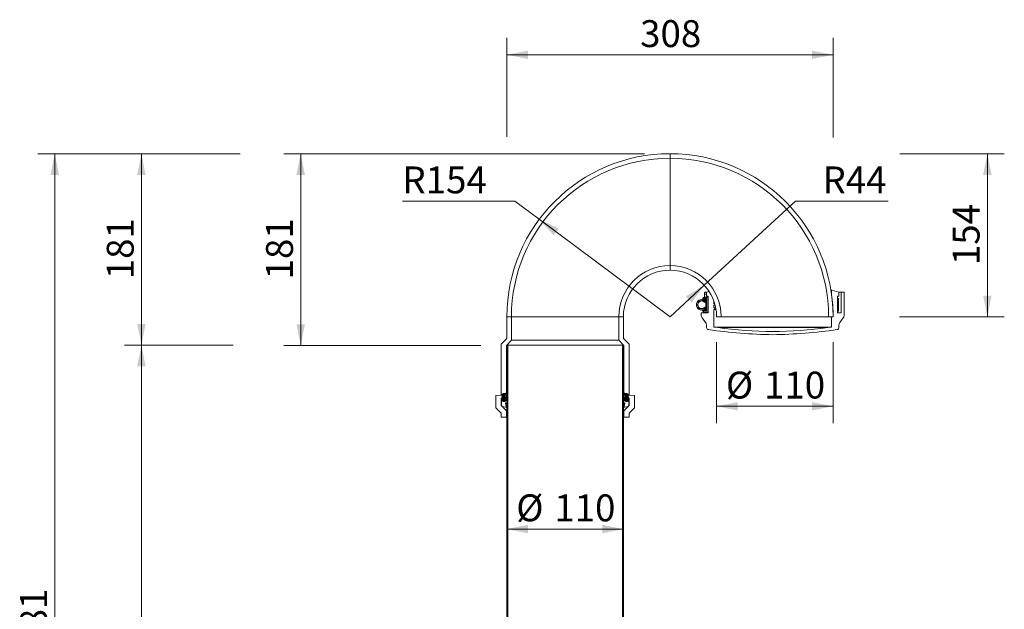
# Model space of a CAD drawing. Units: millimetres. Extents: x 141 to 1140, y 11 to 1125.
# Drawn here: x 141 to 1071, y 568 to 1125 of the extents above; entities that cross this region are included whole.
import ezdxf

# ---------------------------------------------------------------- set-up
doc = ezdxf.new("R2010")
doc.units = ezdxf.units.MM
doc.styles.add('SLDTEXTSTYLE0', font='TXT', dxfattribs={"width": 0.605})
doc.dimstyles.new('SLDDIMSTYLE1', dxfattribs={"dimtxt": 24.655859, "dimasz": 20, "dimexe": 0, "dimexo": 0.0625, "dimgap": 6.163965, "dimtad": 1, "dimrnd": 1e-09, "dimzin": 12, "dimdsep": 46, "dimtxsty": 'SLDTEXTSTYLE0', "dimsah": 1, "dimcen": 0.09, "dimadec": 0, "dimazin": 3, "dimtfac": 1, "dimtofl": 0, "dimtmove": 0, "dimatfit": 3, "dimfxl": 0, "dimfrac": 2, "dimtolj": 1, "dimtzin": 12, "dimarcsym": 0})
doc.dimstyles.new('SLDDIMSTYLE2', dxfattribs={"dimtxt": 24.655859, "dimasz": 20, "dimexe": 0, "dimexo": 0.0625, "dimgap": 6.163965, "dimtad": 1, "dimdec": 0, "dimrnd": 1e-09, "dimzin": 12, "dimdsep": 46, "dimtxsty": 'SLDTEXTSTYLE0', "dimsah": 1, "dimcen": 0.09, "dimadec": 0, "dimazin": 3, "dimtfac": 1, "dimtdec": 0, "dimtofl": 0, "dimtmove": 0, "dimatfit": 3, "dimfxl": 0, "dimfrac": 2, "dimtolj": 1, "dimtzin": 12, "dimarcsym": 0})
doc.dimstyles.new('SLDDIMSTYLE3', dxfattribs={"dimtxt": 24.655859, "dimasz": 20, "dimexe": 0, "dimexo": 0.0625, "dimgap": 6.163965, "dimtad": 0, "dimtih": 1, "dimtoh": 1, "dimrnd": 1e-09, "dimzin": 12, "dimdsep": 46, "dimtxsty": 'SLDTEXTSTYLE0', "dimsah": 1, "dimcen": 0, "dimadec": 0, "dimazin": 3, "dimtfac": 1, "dimtofl": 0, "dimtmove": 0, "dimatfit": 3, "dimfxl": 0, "dimfrac": 2, "dimtolj": 1, "dimtzin": 12, "dimarcsym": 0})

# ---------------------------------------------------------------- blocks, each defined once
blk = doc.blocks.new('_D_2')
at = {"color": 7, "linetype": 'Continuous', "lineweight": 18, "ltscale": 256}
for p, q in [((342.83, 817.49), (240.19, 817.49)), ((256.19, 117.49), (256.19, 817.49)), ((331.95, 117.49), (240.19, 117.49))]:
    blk.add_line(p, q, dxfattribs=at)
for points in [[(256.19, 817.49), (252.19, 797.49), (260.19, 797.49)], [(256.19, 117.49), (260.19, 137.49), (252.19, 137.49)]]:
    blk.add_solid(points, dxfattribs=at)
at = {"color": 7, "linetype": 'Continuous', "lineweight": 18, "ltscale": 256, "insert": (223.45, 439.27), "char_height": 25.4, "attachment_point": 1, "rotation": 90, "style": 'SLDTEXTSTYLE0'}
blk.add_mtext('700', dxfattribs=at)
blk = doc.blocks.new('_D_5')
at = {"color": 7, "linetype": 'Continuous', "lineweight": 18, "ltscale": 256}
blk.add_line((711.25, 643.7), (601.25, 643.7), dxfattribs=at)
for points in [[(601.25, 643.7), (621.25, 639.7), (621.25, 647.7)], [(711.25, 643.7), (691.25, 647.7), (691.25, 639.7)]]:
    blk.add_solid(points, dxfattribs=at)
at = {"color": 7, "linetype": 'Continuous', "lineweight": 18, "ltscale": 256, "char_height": 25.4, "attachment_point": 1, "style": 'SLDTEXTSTYLE0'}
for s, insert in [('%%c', (610.05, 676.44)), ('110', (646.02, 676.44))]:
    blk.add_mtext(s, dxfattribs=dict(at, insert=insert))
blk = doc.blocks.new('_D_8')
at = {"color": 7, "linetype": 'Continuous', "lineweight": 18, "ltscale": 256}
for p, q in [((799.25, 820.29), (799.25, 743.67)), ((909.25, 820.29), (909.25, 743.67)), ((799.25, 759.67), (909.25, 759.67))]:
    blk.add_line(p, q, dxfattribs=at)
for points in [[(799.25, 759.67), (819.25, 755.67), (819.25, 763.67)], [(909.25, 759.67), (889.25, 763.67), (889.25, 755.67)]]:
    blk.add_solid(points, dxfattribs=at)
at = {"color": 7, "linetype": 'Continuous', "lineweight": 18, "ltscale": 256, "char_height": 25.4, "attachment_point": 1, "style": 'SLDTEXTSTYLE0'}
for s, insert in [('%%c', (808.05, 792.41)), ('110', (844.02, 792.41))]:
    blk.add_mtext(s, dxfattribs=dict(at, insert=insert))
blk = doc.blocks.new('_D_9')
at = {"color": 7, "linetype": 'Continuous', "lineweight": 18, "ltscale": 256}
for p, q in [((972.37, 998.29), (1070.9, 998.29)), ((1054.9, 998.29), (1054.9, 844.29)), ((971.84, 844.29), (1070.9, 844.29))]:
    blk.add_line(p, q, dxfattribs=at)
for points in [[(1054.9, 998.29), (1050.9, 978.29), (1058.9, 978.29)], [(1054.9, 844.29), (1058.9, 864.29), (1050.9, 864.29)]]:
    blk.add_solid(points, dxfattribs=at)
at = {"color": 7, "linetype": 'Continuous', "lineweight": 18, "ltscale": 256, "insert": (1022.15, 893.07), "char_height": 25.4, "attachment_point": 1, "rotation": 90, "style": 'SLDTEXTSTYLE0'}
blk.add_mtext('154', dxfattribs=at)
blk = doc.blocks.new('_D_10')
at = {"color": 7, "linetype": 'Continuous', "lineweight": 18, "ltscale": 256}
for p, q in [((787.62, 874.09), (873.83, 953.46)), ((873.83, 953.46), (961.32, 953.46)), ((755.25, 844.29), (787.62, 874.09))]:
    blk.add_line(p, q, dxfattribs=at)
blk.add_solid([(787.62, 874.09), (770.2, 863.49), (775.62, 857.6)], dxfattribs=at)
at = {"color": 7, "linetype": 'Continuous', "lineweight": 18, "ltscale": 256, "insert": (899.23, 986.2), "char_height": 25.4, "attachment_point": 1, "style": 'SLDTEXTSTYLE0'}
blk.add_mtext('R44', dxfattribs=at)
blk = doc.blocks.new('_D_11')
at = {"color": 7, "linetype": 'Continuous', "lineweight": 18, "ltscale": 256}
for p, q in [((608.89, 953.46), (502.58, 953.46)), ((631.81, 936.36), (608.89, 953.46)), ((755.25, 844.29), (631.81, 936.36))]:
    blk.add_line(p, q, dxfattribs=at)
blk.add_solid([(631.81, 936.36), (645.45, 921.2), (650.23, 927.61)], dxfattribs=at)
at = {"color": 7, "linetype": 'Continuous', "lineweight": 18, "ltscale": 256, "insert": (502.58, 986.2), "char_height": 25.4, "attachment_point": 1, "style": 'SLDTEXTSTYLE0'}
blk.add_mtext('R154', dxfattribs=at)
blk = doc.blocks.new('_D_12')
at = {"color": 7, "linetype": 'Continuous', "lineweight": 18, "ltscale": 256}
for p, q in [((601.25, 1014.1), (601.25, 1107.66)), ((909.25, 1013.49), (909.25, 1107.66)), ((601.25, 1091.66), (909.25, 1091.66))]:
    blk.add_line(p, q, dxfattribs=at)
for points in [[(601.25, 1091.66), (621.25, 1087.66), (621.25, 1095.66)], [(909.25, 1091.66), (889.25, 1095.66), (889.25, 1087.66)]]:
    blk.add_solid(points, dxfattribs=at)
at = {"color": 7, "linetype": 'Continuous', "lineweight": 18, "ltscale": 256, "insert": (727.03, 1124.4), "char_height": 25.4, "attachment_point": 1, "style": 'SLDTEXTSTYLE0'}
blk.add_mtext('308', dxfattribs=at)
blk = doc.blocks.new('_D_13')
at = {"color": 7, "linetype": 'Continuous', "lineweight": 18, "ltscale": 256}
for p, q in [((341.22, 998.29), (240.19, 998.29)), ((256.19, 817.49), (256.19, 998.29)), ((339.61, 817.49), (240.19, 817.49))]:
    blk.add_line(p, q, dxfattribs=at)
for points in [[(256.19, 998.29), (252.19, 978.29), (260.19, 978.29)], [(256.19, 817.49), (260.19, 837.49), (252.19, 837.49)]]:
    blk.add_solid(points, dxfattribs=at)
at = {"color": 7, "linetype": 'Continuous', "lineweight": 18, "ltscale": 256, "insert": (223.45, 879.67), "char_height": 25.4, "attachment_point": 1, "rotation": 90, "style": 'SLDTEXTSTYLE0'}
blk.add_mtext('181', dxfattribs=at)
blk = doc.blocks.new('_D_14')
at = {"color": 7, "linetype": 'Continuous', "lineweight": 18, "ltscale": 256}
for p, q in [((349.26, 998.29), (158.36, 998.29)), ((174.36, 117.49), (174.36, 998.29)), ((336.77, 117.49), (158.36, 117.49))]:
    blk.add_line(p, q, dxfattribs=at)
for points in [[(174.36, 998.29), (170.36, 978.29), (178.36, 978.29)], [(174.36, 117.49), (178.36, 137.49), (170.36, 137.49)]]:
    blk.add_solid(points, dxfattribs=at)
at = {"color": 7, "linetype": 'Continuous', "lineweight": 18, "ltscale": 256, "insert": (141.61, 529.67), "char_height": 25.4, "attachment_point": 1, "rotation": 90, "style": 'SLDTEXTSTYLE0'}
blk.add_mtext('881', dxfattribs=at)
blk = doc.blocks.new('_D_15')
at = {"color": 7, "linetype": 'Continuous', "lineweight": 18, "ltscale": 256}
for p, q in [((731.25, 998.29), (390.57, 998.29)), ((406.57, 998.29), (406.57, 817.21)), ((576.75, 817.21), (390.57, 817.21))]:
    blk.add_line(p, q, dxfattribs=at)
for points in [[(406.57, 998.29), (402.57, 978.29), (410.57, 978.29)], [(406.57, 817.21), (410.57, 837.21), (402.57, 837.21)]]:
    blk.add_solid(points, dxfattribs=at)
at = {"color": 7, "linetype": 'Continuous', "lineweight": 18, "ltscale": 256, "insert": (373.83, 879.53), "char_height": 25.4, "attachment_point": 1, "rotation": 90, "style": 'SLDTEXTSTYLE0'}
blk.add_mtext('181', dxfattribs=at)

msp = doc.modelspace()

# ---------------------------------------------------------------- hatches: boundary and pattern name
at = {"ltscale": 16}
h = msp.add_hatch(color=256, dxfattribs=at)
edge = h.paths.add_edge_path(flags=0)
edge.add_line((601.254, 766.358), (601.254, 769.858))
edge.add_arc((601.109, 769.858), 0.145, 0, 152.94)
edge.add_line((600.98, 769.924), (600.22, 768.437))
edge.add_arc((600.104, 768.496), 0.13, 170, 332.94, ccw=False)
edge.add_line((599.976, 768.519), (600.565, 771.857))
edge.add_arc((600.073, 771.944), 0.5, 350, 460)
edge.add_line((599.986, 772.436), (597.163, 771.939))
edge.add_arc((597.354, 770.855), 1.1, 100, 180)
edge.add_line((596.254, 770.855), (596.254, 770.467))
edge.add_line((596.254, 770.467), (595.957, 770.295))
edge.add_arc((596.057, 770.122), 0.2, 120, 240)
edge.add_line((595.957, 769.949), (596.254, 769.777))
edge.add_line((596.254, 769.777), (596.254, 768.877))
edge.add_line((596.254, 768.877), (595.957, 768.705))
edge.add_arc((596.057, 768.532), 0.2, 120, 240)
edge.add_line((595.957, 768.359), (596.254, 768.187))
edge.add_line((596.254, 768.187), (596.254, 767.287))
edge.add_line((596.254, 767.287), (595.957, 767.115))
edge.add_arc((596.057, 766.942), 0.2, 120, 240)
edge.add_line((595.957, 766.769), (596.254, 766.597))
edge.add_line((596.254, 766.597), (596.254, 765.697))
edge.add_line((596.254, 765.697), (595.954, 765.524))
edge.add_arc((596.054, 765.351), 0.2, 120, 240)
edge.add_line((595.954, 765.178), (596.254, 765.004))
edge.add_arc((597.254, 765.004), 1, 180, 250)
edge.add_line((596.912, 764.065), (597.617, 763.808))
edge.add_arc((598.544, 766.355), 2.71, 250, 360.072582)
h = msp.add_hatch(color=256, dxfattribs=at)
edge = h.paths.add_edge_path(flags=0)
edge.add_line((714.892, 763.808), (715.596, 764.065))
edge.add_arc((715.254, 765.004), 1, 290, 360)
edge.add_line((716.254, 765.004), (716.554, 765.178))
edge.add_arc((716.454, 765.351), 0.2, 300, 420)
edge.add_line((716.554, 765.524), (716.254, 765.697))
edge.add_line((716.254, 765.697), (716.254, 766.597))
edge.add_line((716.254, 766.597), (716.552, 766.769))
edge.add_arc((716.452, 766.942), 0.2, 300, 420)
edge.add_line((716.552, 767.115), (716.254, 767.287))
edge.add_line((716.254, 767.287), (716.254, 768.187))
edge.add_line((716.254, 768.187), (716.552, 768.359))
edge.add_arc((716.452, 768.532), 0.2, 300, 420)
edge.add_line((716.552, 768.705), (716.254, 768.877))
edge.add_line((716.254, 768.877), (716.254, 769.777))
edge.add_line((716.254, 769.777), (716.552, 769.949))
edge.add_arc((716.452, 770.122), 0.2, 300, 420)
edge.add_line((716.552, 770.295), (716.254, 770.467))
edge.add_line((716.254, 770.467), (716.254, 770.855))
edge.add_arc((715.154, 770.855), 1.1, 0, 80)
edge.add_line((715.345, 771.939), (712.523, 772.436))
edge.add_arc((712.436, 771.944), 0.5, 80, 190)
edge.add_line((711.944, 771.857), (712.532, 768.519))
edge.add_arc((712.404, 768.496), 0.13, -152.94, 10, ccw=False)
edge.add_line((712.289, 768.437), (711.529, 769.924))
edge.add_arc((711.4, 769.858), 0.145, 27.06, 180)
edge.add_line((711.255, 769.858), (711.255, 766.358))
edge.add_arc((713.965, 766.355), 2.71, 179.927418, 290)

# ---------------------------------------------------------------- linework, layer by layer
at = {"color": 7, "linetype": 'Continuous', "lineweight": 18, "ltscale": 16}
for p, q in [((755.254, 998.29), (755.254, 993.99)), ((755.254, 993.99), (755.254, 892.59)), ((755.254, 892.59), (755.254, 888.29)), ((787.785, 865.548), (787.785, 862.798)), ((788.406, 867.548), (789.754, 867.548)), ((789.754, 867.548), (792.19, 868.201)), ((789.754, 863.548), (789.754, 867.548)), ((907.207, 869.318), (908.149, 869.318)), ((907.754, 868.924), (907.271, 868.924)), ((908.149, 869.318), (907.754, 868.924)), ((907.754, 865.732), (907.754, 868.924)), ((908.149, 869.318), (914.754, 867.548)), ((914.754, 867.548), (916.754, 867.548)), ((914.754, 867.548), (914.754, 863.548)), ((916.754, 848.048), (916.754, 867.548)), ((916.754, 867.548), (919.754, 867.548)), ((919.754, 867.548), (919.754, 846.125)), ((785.158, 860.548), (785.754, 860.548)), ((787.344, 859.448), (785.158, 859.448)), ((785.856, 859.148), (785.158, 859.148)), ((786.254, 861.048), (786.254, 861.298)), ((787.344, 861.698), (787.344, 859.448)), ((787.344, 861.698), (790.154, 861.698)), ((788.044, 859.448), (787.344, 859.448)), ((787.754, 862.798), (789.754, 862.798)), ((787.785, 859.448), (787.785, 858.586)), ((788.044, 857.706), (788.044, 861.548)), ((789.044, 861.548), (788.044, 861.548)), ((788.714, 861.698), (788.714, 861.548)), ((789.044, 849.548), (789.044, 861.548)), ((789.044, 861.548), (789.144, 861.548)), ((789.144, 861.548), (789.144, 849.548)), ((790.144, 861.548), (789.144, 861.548)), ((791.254, 863.548), (789.754, 863.548)), ((789.754, 862.798), (790.839, 862.798)), ((790.144, 849.548), (790.144, 861.548)), ((790.154, 861.548), (790.144, 861.548)), ((790.154, 861.698), (790.154, 849.398)), ((790.651, 863.548), (790.651, 862.798)), ((791.254, 848.048), (791.254, 863.548)), ((791.254, 861.298), (791.254, 849.798)), ((796.754, 858.91), (796.754, 856.548)), ((796.754, 856.548), (797.512, 856.548)), ((914.754, 863.548), (913.254, 863.548)), ((913.254, 863.548), (913.254, 848.048)), ((913.254, 849.548), (913.254, 861.548)), ((914.254, 861.548), (913.254, 861.548)), ((914.254, 861.548), (914.254, 849.548)), ((784.754, 846.125), (784.754, 848.048)), ((784.754, 848.048), (791.254, 848.048)), ((785.158, 851.948), (785.856, 851.948)), ((785.158, 851.648), (787.344, 851.648)), ((785.754, 850.548), (785.158, 850.548)), ((786.254, 849.798), (786.254, 850.048)), ((787.344, 851.648), (787.344, 849.398)), ((787.344, 851.648), (788.044, 851.648)), ((790.154, 849.398), (787.344, 849.398)), ((789.754, 848.298), (787.754, 848.298)), ((787.785, 852.511), (787.785, 851.648)), ((788.044, 849.548), (788.044, 853.391)), ((788.044, 849.548), (789.044, 849.548)), ((788.714, 849.548), (788.714, 849.398)), ((789.044, 849.548), (789.144, 849.548)), ((789.144, 849.548), (790.144, 849.548)), ((790.839, 848.298), (789.754, 848.298)), ((790.154, 849.548), (790.144, 849.548)), ((791.254, 848.378), (790.839, 848.298)), ((796.754, 855.048), (796.754, 852.548)), ((796.754, 855.048), (797.919, 855.048)), ((796.754, 852.548), (798.472, 852.548)), ((796.754, 851.048), (796.754, 834.29)), ((796.754, 851.048), (798.732, 851.048)), ((913.254, 849.548), (914.254, 849.548)), ((913.254, 848.048), (916.754, 848.048)), ((601.254, 823.79), (601.254, 844.29)), ((601.254, 844.29), (605.554, 844.29)), ((605.554, 844.29), (605.554, 822.009)), ((605.554, 844.29), (706.954, 844.29)), ((706.954, 822.009), (706.954, 844.29)), ((706.954, 844.29), (711.254, 844.29)), ((711.254, 844.29), (711.254, 823.79)), ((788.85, 838.699), (785.659, 843.257)), ((803.554, 844.29), (799.254, 844.29)), ((803.554, 844.29), (904.954, 844.29)), ((909.254, 844.29), (904.954, 844.29)), ((907.754, 834.29), (907.754, 844.29)), ((909.254, 844.29), (907.754, 844.29)), ((918.85, 843.257), (915.659, 838.699)), ((789.754, 834.072), (789.754, 835.831)), ((796.754, 834.29), (800.254, 834.29)), ((800.254, 834.29), (800.254, 833.942)), ((800.254, 834.29), (904.254, 834.29)), ((800.254, 833.942), (904.254, 833.942)), ((904.254, 833.942), (904.254, 834.29)), ((904.254, 834.29), (907.754, 834.29)), ((914.754, 835.831), (914.754, 834.072)), ((595.754, 818.29), (601.254, 823.79)), ((595.754, 770.14), (595.754, 818.29)), ((605.554, 822.009), (600.754, 817.209)), ((605.554, 822.009), (706.954, 822.009)), ((711.754, 817.209), (706.954, 822.009)), ((711.254, 823.79), (716.754, 818.29)), ((716.754, 818.29), (716.754, 770.14)), ((600.754, 817.209), (600.754, 767.79)), ((600.754, 817.209), (601.254, 817.209)), ((601.254, 817.49), (601.254, 137.49)), ((602.254, 817.49), (601.254, 817.49)), ((602.254, 817.49), (602.254, 117.49)), ((710.254, 817.49), (602.254, 817.49)), ((710.254, 117.49), (710.254, 817.49)), ((711.254, 817.49), (710.254, 817.49)), ((711.254, 137.49), (711.254, 817.49)), ((711.254, 817.209), (711.754, 817.209)), ((711.754, 767.79), (711.754, 817.209)), ((590.754, 769.79), (595.754, 770.14)), ((590.754, 758.29), (590.754, 769.79)), ((600.754, 767.79), (595.754, 767.441)), ((595.754, 767.441), (595.754, 760.361)), ((595.754, 767.441), (597.491, 767.441)), ((595.954, 766.117), (596.254, 766.29)), ((596.254, 765.597), (595.954, 765.771)), ((595.957, 764.526), (596.254, 764.697)), ((596.254, 764.007), (595.957, 764.179)), ((595.957, 762.936), (596.254, 763.107)), ((596.254, 762.417), (595.957, 762.589)), ((596.254, 764.697), (596.254, 765.597)), ((596.254, 763.107), (596.254, 764.007)), ((596.254, 761.517), (596.254, 762.417)), ((596.912, 767.23), (597.617, 767.486)), ((599.976, 762.776), (600.565, 759.437)), ((600.98, 761.37), (600.22, 762.858)), ((600.754, 767.79), (601.254, 767.79)), ((601.254, 764.936), (601.254, 761.436)), ((711.254, 767.79), (711.754, 767.79)), ((711.255, 761.436), (711.255, 764.936)), ((712.289, 762.858), (711.529, 761.37)), ((716.754, 767.441), (711.754, 767.79)), ((711.944, 759.437), (712.532, 762.776)), ((714.892, 767.486), (715.596, 767.23)), ((715.018, 767.441), (716.754, 767.441)), ((716.254, 766.29), (716.554, 766.117)), ((716.554, 765.771), (716.254, 765.597)), ((716.254, 765.597), (716.254, 764.697)), ((716.254, 764.697), (716.552, 764.526)), ((716.552, 764.179), (716.254, 764.007)), ((716.254, 764.007), (716.254, 763.107)), ((716.254, 763.107), (716.552, 762.936)), ((716.552, 762.589), (716.254, 762.417)), ((716.254, 762.417), (716.254, 761.517)), ((716.754, 770.14), (721.754, 769.79)), ((716.754, 760.361), (716.754, 767.441)), ((721.754, 769.79), (721.754, 758.29)), ((595.754, 753.29), (590.754, 758.29)), ((595.754, 760.361), (596.257, 760.361)), ((595.754, 760.361), (600.754, 755.361)), ((595.754, 749.29), (595.754, 753.29)), ((595.957, 761.346), (596.254, 761.517)), ((596.254, 760.827), (595.957, 760.999)), ((596.254, 760.439), (596.254, 760.827)), ((599.986, 758.858), (597.163, 759.356)), ((600.073, 758.851), (601.254, 758.851)), ((600.754, 755.361), (601.254, 755.361)), ((600.754, 755.361), (600.754, 749.29)), ((601.109, 761.291), (601.254, 761.291)), ((711.254, 761.291), (711.4, 761.291)), ((711.254, 758.851), (712.436, 758.851)), ((711.254, 755.361), (711.754, 755.361)), ((711.754, 755.361), (716.754, 760.361)), ((711.754, 749.29), (711.754, 755.361)), ((715.345, 759.356), (712.523, 758.858)), ((716.252, 760.361), (716.754, 760.361)), ((716.254, 761.517), (716.552, 761.346)), ((716.552, 760.999), (716.254, 760.827)), ((716.254, 760.827), (716.254, 760.439)), ((721.754, 758.29), (716.754, 753.29)), ((716.754, 753.29), (716.754, 749.29)), ((600.754, 749.29), (595.754, 749.29)), ((600.754, 749.29), (601.254, 749.29)), ((711.254, 749.29), (711.754, 749.29)), ((716.754, 749.29), (711.754, 749.29))]:
    msp.add_line(p, q, dxfattribs=at)
at = {"color": 8, "linetype": 'Continuous', "lineweight": 18, "ltscale": 16}
for p, q in [((789.754, 865.548), (787.785, 865.548)), ((600.262, 762.776), (599.976, 762.776)), ((601.254, 764.936), (601.254, 764.936)), ((711.255, 764.936), (711.254, 764.936)), ((712.532, 762.776), (712.247, 762.776)), ((601.254, 759.437), (600.565, 759.437)), ((601.254, 761.436), (601.254, 761.436)), ((711.255, 761.436), (711.254, 761.436)), ((711.944, 759.437), (711.254, 759.437))]:
    msp.add_line(p, q, dxfattribs=at)
at = {"color": 7, "linetype": 'Continuous', "lineweight": 18, "ltscale": 256}
for centre, radius, start, end in [((755.254, 844.29), 154, 90, 180), ((755.254, 844.29), 154, 0, 90), ((755.254, 844.29), 149.7, 90, 180), ((755.254, 844.29), 149.7, 0, 90), ((755.254, 844.29), 48.3, 90, 180), ((755.254, 844.29), 48.3, 0, 90), ((755.254, 844.29), 44, 90, 180), ((755.254, 844.29), 44, 0, 90), ((755.254, 844.29), 44, 19.407043, 32.917321), ((755.254, 844.29), 154, 0, 8.003428), ((785.871, 855.557), 3.891, 90.002223, 119.654582), ((785.754, 861.048), 0.5, 270, 0), ((785.856, 855.556), 3.592, 52.48116, 89.996696), ((787.754, 861.298), 1.5, 90, 180), ((789.754, 861.298), 1.5, 0, 90), ((796.754, 855.798), 0.75, 270, 90), ((785.871, 855.54), 3.891, 240.345818, 269.997377), ((789.754, 846.125), 5, 180, 215), ((785.754, 850.048), 0.5, 0, 90), ((785.856, 855.541), 3.593, 270.005055, 307.517089), ((787.754, 849.798), 1.5, 180, 270), ((789.754, 849.798), 1.5, 270, 0), ((796.754, 851.798), 0.75, 270, 90), ((914.754, 846.125), 5, 325, 0), ((784.754, 835.831), 5, 0, 35), ((919.754, 835.831), 5, 145, 180), ((791.754, 834.072), 2, 180, 261.863473), ((859.831, 1310.23), 483, 261.863473, 269.101135), ((859.831, 1310.23), 480, 262.870124, 269.095517), ((844.677, 1310.23), 480, 270.904483, 277.129876), ((844.677, 1310.23), 483, 270.898865, 278.136527), ((912.754, 834.072), 2, 278.136527, 0), ((596.054, 765.944), 0.2, 120, 240), ((596.057, 764.352), 0.2, 120, 240), ((596.057, 762.762), 0.2, 120, 240), ((597.254, 766.29), 1, 110, 180), ((598.544, 764.94), 2.71, 359.927418, 110), ((600.104, 762.798), 0.13, 27.06, 190), ((713.965, 764.94), 2.71, 70, 180.072582), ((712.404, 762.798), 0.13, 350, 152.94), ((715.254, 766.29), 1, 0, 70), ((716.452, 764.352), 0.2, 300, 60), ((716.452, 762.762), 0.2, 300, 60), ((716.454, 765.944), 0.2, 300, 60), ((596.057, 761.172), 0.2, 120, 240), ((597.354, 760.439), 1.1, 180, 260), ((600.073, 759.351), 0.5, 260, 10), ((601.109, 761.436), 0.145, 207.06, 0), ((711.4, 761.436), 0.145, 180, 332.94), ((712.436, 759.351), 0.5, 170, 280), ((715.154, 760.439), 1.1, 280, 0), ((716.452, 761.172), 0.2, 300, 60)]:
    msp.add_arc(centre, radius, start, end, dxfattribs=at)
for major_axis, start_param, end_param in [((5.006, 0), 1.5707963, 4.712389), ((3.905, 0), 1.5707963, 4.712389), ((-3.605, 0), 3.7842593, 8.7821113)]:
    msp.add_ellipse((785.158, 855.548), major_axis=major_axis, ratio=0.998727, start_param=start_param, end_param=end_param, dxfattribs=at)
at = {"color": 7, "linetype": 'Continuous', "lineweight": 18, "ltscale": 16}
for points, knots in [([(787.785, 865.548), (787.787, 865.661), (787.79, 865.886), (787.816, 866.214), (787.858, 866.522), (787.914, 866.804), (787.985, 867.049), (788.068, 867.253), (788.162, 867.406), (788.275, 867.523), (788.359, 867.539), (788.406, 867.548)], [0, 0, 0, 0, 0.1073899, 0.2147797, 0.3221698, 0.4295597, 0.5369456, 0.6443314, 0.7517007, 0.85907, 1, 1, 1, 1]), ([(790.839, 862.798), (790.921, 862.795), (791.062, 862.789), (791.198, 862.739), (791.254, 862.717)], [0, 0, 0, 0, 0.5804614, 1, 1, 1, 1]), ([(787.221, 848.048), (787.251, 848.054), (787.312, 848.064), (787.402, 848.155), (787.468, 848.249), (787.5, 848.328), (787.506, 848.343)], [0, 0, 0, 0, 0.3089482, 0.6178954, 0.9268478, 1, 1, 1, 1]), ([(790.349, 848.298), (790.331, 848.263), (790.286, 848.175), (790.197, 848.075), (790.127, 848.058), (790.088, 848.048)], [0, 0, 0, 0, 0.2188058, 0.5565869, 1, 1, 1, 1])]:
    msp.add_open_spline(points, degree=3, knots=knots, dxfattribs=at)

# ---------------------------------------------------------------- dimensions: what is measured, and where the dimension line sits
dim = msp.add_linear_dim(base=(909.254, 1091.659), p1=(601.254, 844.29), p2=(909.254, 844.29), dimstyle='SLDDIMSTYLE1', dxfattribs=at)
dim.commit()
dim.dimension.update_dxf_attribs({"geometry": '_D_12', "text_midpoint": (755.254, 1091.659), "dimtype": 160})
for base, p1, p2, dimstyle, picture, middle in [((174.357, 998.29), (601.254, 117.49), (755.254, 998.29), 'SLDDIMSTYLE2', '_D_14', (174.357, 557.89)), ((256.19, 998.29), (601.254, 817.49), (755.254, 998.29), 'SLDDIMSTYLE2', '_D_13', (256.19, 907.89)), ((406.572, 817.209), (755.254, 998.29), (600.754, 817.209), 'SLDDIMSTYLE2', '_D_15', (406.572, 907.75)), ((1054.896, 844.29), (755.254, 998.29), (904.954, 844.29), 'SLDDIMSTYLE1', '_D_9', (1054.896, 921.29)), ((256.19, 817.49), (601.254, 117.49), (601.254, 817.49), 'SLDDIMSTYLE1', '_D_2', (256.19, 467.49))]:
    dim = msp.add_linear_dim(base=base, p1=p1, p2=p2, angle=90, dimstyle=dimstyle, dxfattribs=at)
    dim.commit()
    dim.dimension.update_dxf_attribs({"geometry": picture, "text_midpoint": middle, "dimtype": 160})
for mpoint, picture, middle in [((631.809, 936.362), '_D_11', (543.033, 972.392)), ((787.625, 874.092), '_D_10', (930.276, 972.392))]:
    dim = msp.add_radius_dim(center=(755.254, 844.29), mpoint=mpoint, dimstyle='SLDDIMSTYLE3', dxfattribs=at)
    dim.commit()
    dim.dimension.update_dxf_attribs({"geometry": picture, "text_midpoint": middle, "dimtype": 164})
for base, p1, p2, picture, middle in [((909.254, 759.671), (799.254, 844.29), (909.254, 844.29), '_D_8', (854.254, 759.671)), ((601.254, 643.701), (711.254, 817.49), (601.254, 817.49), '_D_5', (656.254, 643.701))]:
    dim = msp.add_linear_dim(base=base, p1=p1, p2=p2, text='%%c<>', dimstyle='SLDDIMSTYLE1', dxfattribs=at)
    dim.commit()
    dim.dimension.update_dxf_attribs({"geometry": picture, "text_midpoint": middle, "dimtype": 160})

doc.saveas('drawing.dxf')
